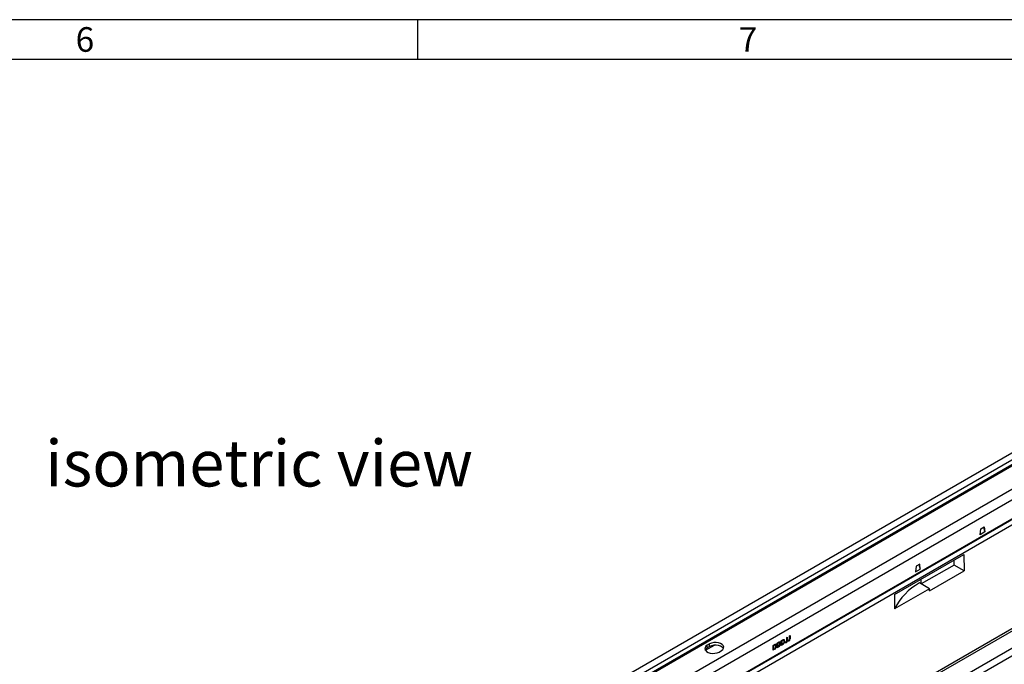
# Model space of a CAD drawing. Units: millimetres. Extents: x 56 to 3304, y 56 to 2320.
# Drawn here: x 2240 to 2834, y 1931 to 2320 of the extents above; entities that cross this region are included whole.
import ezdxf

# ---------------------------------------------------------------- set-up
doc = ezdxf.new("R2010")
doc.units = ezdxf.units.MM
doc.header["$LTSCALE"] = 8
doc.layers.add('HAURATON_FRAME_LOGO', color=1, linetype='Continuous')
doc.layers.add('HAURATON_TEXT', color=40, linetype='Continuous')
doc.layers.add('HAURATON_PRODUCT_CONTOUR', color=7, linetype='Continuous', lineweight=25)
doc.styles.add('SLDTEXTSTYLE1', font='GOTHIC.TTF', dxfattribs={"width": 0.913})
doc.styles.add('SLDTEXTSTYLE2', font='ARIAL.TTF', dxfattribs={"width": 0.948})

msp = doc.modelspace()

# ---------------------------------------------------------------- linework, layer by layer
at = {"layer": 'HAURATON_FRAME_LOGO'}
for p, q in [((3304, 2320), (56, 2320)), ((2480, 2320), (2480, 2296)), ((3280, 2296), (80, 2296))]:
    msp.add_line(p, q, dxfattribs=at)
at = {"layer": 'HAURATON_PRODUCT_CONTOUR'}
for p, q in [((2959.04, 2128.27), (2254.06, 1721.29)), ((2961.64, 2125.53), (2256.65, 1718.55)), ((2961.64, 2122.79), (2256.65, 1715.81)), ((2961.99, 2122.18), (2257.01, 1715.2)), ((2974.15, 2115.16), (2269.17, 1708.18)), ((2976.98, 2110.26), (2272, 1703.28)), ((2976.98, 2098.83), (2272, 1691.85)), ((2977.03, 2098.55), (2272.04, 1691.57)), ((2977.9, 2095.67), (2272.91, 1688.69)), ((3046.12, 2072.66), (2341.13, 1665.68)), ((2343.13, 1665.48), (3048.12, 2072.46)), ((3061.08, 2069.36), (2356.09, 1662.39)), ((2358.68, 1659.53), (3063.67, 2066.51)), ((2819.65, 2012.9), (2821.77, 2014.13)), ((2821.28, 2013.84), (2822.13, 2011.07)), ((2821.77, 2014.13), (2822.13, 2011.07)), ((2819.3, 2009.43), (2819.65, 2012.9)), ((2822.13, 2011.07), (2819.3, 2009.43)), ((2767.68, 1973.3), (2809.58, 1997.49)), ((2809.58, 1997.49), (2809.64, 1987.66)), ((2780.76, 1990.45), (2780.41, 1986.98)), ((2782.88, 1991.68), (2780.76, 1990.45)), ((2782.39, 1991.39), (2783.23, 1988.61)), ((2783.23, 1988.61), (2782.88, 1991.68)), ((2803.6, 1991.14), (2783.8, 1979.71)), ((2803.6, 1991.14), (2803.6, 1994.04)), ((2809.64, 1987.66), (2803.6, 1991.14)), ((2780.41, 1986.98), (2783.23, 1988.61)), ((2788.78, 1975.62), (2809.64, 1987.66)), ((2788.77, 1976.84), (2782.75, 1980.32)), ((2783.8, 1979.71), (2783.8, 1982.61)), ((2788.77, 1976.84), (2767.64, 1964.65)), ((2788.78, 1975.62), (2788.77, 1976.84)), ((2704.36, 1948.39), (2704.71, 1948.59)), ((2704.36, 1946.42), (2704.36, 1948.39)), ((2704.56, 1948.51), (2704.56, 1946.73)), ((2704.71, 1948.59), (2704.71, 1946.65)), ((2653.69, 1939.71), (2659, 1942.78)), ((2656.17, 1943.59), (2654.75, 1942.78)), ((2654.75, 1941.14), (2654.75, 1942.78)), ((2656.17, 1941.96), (2656.17, 1943.59)), ((2694.42, 1942.65), (2695.27, 1943.14)), ((2694.42, 1939.8), (2694.42, 1942.65)), ((2695.13, 1942.9), (2694.63, 1942.61)), ((2694.63, 1942.61), (2694.63, 1940.41)), ((2694.63, 1942.61), (2694.77, 1942.53)), ((2695.28, 1942.81), (2694.77, 1942.53)), ((2694.77, 1942.53), (2694.77, 1940.33)), ((2695.13, 1942.9), (2695.28, 1942.81)), ((2695.72, 1943.03), (2695.54, 1943.07)), ((2695.54, 1943.07), (2695.68, 1942.99)), ((2695.88, 1942.94), (2695.7, 1943.05)), ((2696.31, 1942.49), (2696.46, 1942.41)), ((2696.9, 1944.08), (2697.75, 1944.57)), ((2696.9, 1941.22), (2696.9, 1944.08)), ((2697.61, 1944.33), (2697.11, 1944.04)), ((2697.11, 1944.04), (2697.11, 1941.84)), ((2697.11, 1944.04), (2697.25, 1943.95)), ((2697.75, 1944.24), (2697.25, 1943.95)), ((2697.25, 1943.95), (2697.25, 1941.76)), ((2697.61, 1944.33), (2697.75, 1944.24)), ((2698.2, 1944.46), (2698.02, 1944.5)), ((2698.02, 1944.5), (2698.16, 1944.42)), ((2698.36, 1944.37), (2698.18, 1944.48)), ((2698.79, 1943.92), (2698.93, 1943.84)), ((2699.37, 1945.51), (2700.22, 1946)), ((2699.37, 1942.65), (2699.37, 1945.51)), ((2700.12, 1943.25), (2699.37, 1942.82)), ((2700.26, 1943.16), (2699.37, 1942.65)), ((2700.08, 1945.75), (2699.58, 1945.46)), ((2699.58, 1945.46), (2699.58, 1943.27)), ((2699.58, 1945.46), (2699.72, 1945.38)), ((2699.58, 1943.27), (2699.72, 1943.18)), ((2700.23, 1945.67), (2699.72, 1945.38)), ((2699.72, 1945.38), (2699.72, 1943.18)), ((2699.72, 1943.18), (2700.23, 1943.48)), ((2700.08, 1945.75), (2700.23, 1945.67)), ((2700.12, 1943.25), (2700.26, 1943.16)), ((2700.67, 1945.89), (2700.49, 1945.93)), ((2700.49, 1945.93), (2700.63, 1945.85)), ((2700.83, 1945.8), (2700.65, 1945.9)), ((2701.26, 1945.35), (2701.41, 1945.27)), ((2701.66, 1944.77), (2702.01, 1945.02)), ((2701.96, 1944.71), (2702.14, 1944.61)), ((2702.17, 1944.39), (2702.31, 1944.31)), ((2702.64, 1947.4), (2702.99, 1947.6)), ((2702.64, 1945.43), (2702.64, 1947.4)), ((2702.85, 1947.52), (2702.85, 1945.74)), ((2702.85, 1945.74), (2702.99, 1945.66)), ((2702.99, 1947.6), (2702.99, 1945.66)), ((2703.37, 1945.76), (2703.72, 1946.01)), ((2703.67, 1945.7), (2703.85, 1945.6)), ((2703.88, 1945.38), (2704.02, 1945.3)), ((2704.56, 1946.73), (2704.71, 1946.65)), ((2653.63, 1939.68), (2653.69, 1939.71)), ((2653.69, 1939.6), (2653.69, 1939.71)), ((2656.17, 1941.96), (2654.75, 1941.14)), ((2661.82, 1938.69), (2663.24, 1939.51)), ((2695.17, 1940.39), (2694.42, 1939.96)), ((2695.31, 1940.31), (2694.42, 1939.8)), ((2694.63, 1940.41), (2694.77, 1940.33)), ((2694.77, 1940.33), (2695.28, 1940.62)), ((2695.17, 1940.39), (2695.31, 1940.31)), ((2697.64, 1941.82), (2696.9, 1941.39)), ((2697.79, 1941.74), (2696.9, 1941.22)), ((2697.11, 1941.84), (2697.25, 1941.76)), ((2697.25, 1941.76), (2697.76, 1942.05)), ((2697.64, 1941.82), (2697.79, 1941.74))]:
    msp.add_line(p, q, dxfattribs=at)
at = {"layer": 'HAURATON_PRODUCT_CONTOUR', "flags": 128}
for points in [[(2654.75, 1942.78), (2653.9, 1942.12), (2653.4, 1941.35), (2653.3, 1940.53), (2653.6, 1939.73), (2654.29, 1939), (2655.29, 1938.42), (2656.54, 1938.03), (2657.93, 1937.86), (2659.35, 1937.91), (2660.69, 1938.2), (2661.82, 1938.69)], [(2663.24, 1939.51), (2664.09, 1940.17), (2664.59, 1940.94), (2664.69, 1941.76), (2664.39, 1942.56), (2663.71, 1943.28), (2662.7, 1943.86), (2661.45, 1944.26), (2660.06, 1944.43), (2658.64, 1944.37), (2657.31, 1944.08), (2656.17, 1943.59)], [(2664.5, 1940.73), (2664.39, 1940.93), (2663.71, 1941.65), (2662.7, 1942.23), (2661.45, 1942.62), (2660.06, 1942.8), (2658.64, 1942.74), (2657.31, 1942.45), (2656.17, 1941.96)], [(2695.54, 1943.07), (2695.32, 1942.99), (2695.13, 1942.9)], [(2695.27, 1943.14), (2695.52, 1943.27), (2695.71, 1943.35)], [(2695.68, 1942.99), (2695.46, 1942.91), (2695.28, 1942.81)], [(2696.11, 1942.22), (2696, 1942.81), (2695.87, 1942.95), (2695.68, 1942.99)], [(2695.71, 1943.35), (2695.92, 1943.39), (2696.07, 1943.36)], [(2695.87, 1941.16), (2696.07, 1941.77), (2696.11, 1942.22)], [(2698.02, 1944.5), (2697.79, 1944.42), (2697.61, 1944.33)], [(2697.75, 1944.57), (2697.99, 1944.7), (2698.18, 1944.78)], [(2698.16, 1944.42), (2697.93, 1944.34), (2697.75, 1944.24)], [(2697.76, 1942.05), (2698.11, 1942.3), (2698.34, 1942.59)], [(2698.58, 1943.65), (2698.48, 1944.24), (2698.35, 1944.38), (2698.16, 1944.42)], [(2698.18, 1944.78), (2698.4, 1944.82), (2698.54, 1944.79)], [(2698.34, 1942.59), (2698.55, 1943.2), (2698.58, 1943.65)], [(2700.49, 1945.93), (2700.27, 1945.85), (2700.08, 1945.75)], [(2700.22, 1946), (2700.47, 1946.13), (2700.66, 1946.21)], [(2700.63, 1945.85), (2700.41, 1945.77), (2700.23, 1945.67)], [(2700.23, 1943.48), (2700.58, 1943.72), (2700.82, 1944.02)], [(2701.06, 1945.07), (2700.95, 1945.67), (2700.82, 1945.81), (2700.63, 1945.85)], [(2700.66, 1946.21), (2700.87, 1946.24), (2701.02, 1946.21)], [(2700.82, 1944.02), (2701.02, 1944.63), (2701.06, 1945.07)], [(2702.31, 1944.31), (2702.01, 1944.2), (2701.77, 1944.29), (2701.68, 1944.5), (2701.66, 1944.77)], [(2702.17, 1944.39), (2701.86, 1944.28), (2701.71, 1944.34)], [(2701.89, 1944.94), (2701.92, 1944.76), (2701.97, 1944.71), (2701.98, 1944.71)], [(2702.01, 1945.02), (2702.07, 1944.68), (2702.11, 1944.63), (2702.17, 1944.61), (2702.24, 1944.61), (2702.33, 1944.65)], [(2704.02, 1945.3), (2703.72, 1945.19), (2703.48, 1945.28), (2703.39, 1945.49), (2703.37, 1945.76)], [(2703.88, 1945.38), (2703.58, 1945.27), (2703.42, 1945.33)], [(2703.61, 1945.92), (2703.64, 1945.75), (2703.68, 1945.7), (2703.69, 1945.7)], [(2703.72, 1946.01), (2703.78, 1945.67), (2703.82, 1945.62), (2703.88, 1945.59), (2703.96, 1945.6), (2704.04, 1945.64)], [(2654.75, 1941.14), (2653.9, 1940.48), (2653.49, 1939.92)], [(2695.28, 1940.62), (2695.63, 1940.87), (2695.87, 1941.16)]]:
    msp.add_lwpolyline(points, dxfattribs=at)
at = {"layer": 'HAURATON_PRODUCT_CONTOUR'}
for centre, radius, start, end in [((2800.69, 1947.9), 37.06, 118.95892, 153.12348), ((2694.03, 1942.37), 2.29, 299.95108, 2.99281), ((2694.17, 1942.29), 2.29, 299.95108, 2.99281), ((2695.43, 1942.68), 0.904, 347.9192, 56.66854), ((2695.57, 1942.6), 0.904, 347.9192, 56.66854), ((2696.5, 1943.8), 2.29, 299.95108, 2.99281), ((2696.64, 1943.72), 2.29, 299.95108, 2.99281), ((2697.91, 1944.11), 0.904, 347.9192, 56.66854), ((2698.05, 1944.03), 0.904, 347.9192, 56.66854), ((2698.98, 1945.23), 2.29, 299.95108, 2.99281), ((2699.12, 1945.15), 2.29, 299.95108, 2.99281), ((2700.38, 1945.54), 0.904, 347.9192, 56.66854), ((2700.52, 1945.46), 0.904, 347.9192, 56.66854), ((2701.43, 1945.61), 1.42, 301.10469, 5.28311), ((2701.58, 1945.53), 1.42, 301.10469, 5.28311), ((2701.9, 1945.28), 0.759, 304.09395, 11.71833), ((2703.15, 1946.6), 1.42, 301.10469, 5.28311), ((2703.29, 1946.52), 1.42, 301.10469, 5.28311), ((2703.61, 1946.27), 0.759, 304.09395, 11.71833)]:
    msp.add_arc(centre, radius, start, end, dxfattribs=at)
msp.add_ellipse((2827.64, -4298.45), major_axis=(-43.69, 7276.81), ratio=0.006045, start_param=0.531789, end_param=0.53413, dxfattribs=at)

# ---------------------------------------------------------------- texts
at = {"layer": 'HAURATON_FRAME_LOGO', "char_height": 14.82, "attachment_point": 1, "style": 'SLDTEXTSTYLE1'}
for s, insert in [('6', (2273.72, 2315.48)), ('7', (2673.72, 2315.48))]:
    msp.add_mtext(s, dxfattribs=dict(at, insert=insert))
at = {"layer": 'HAURATON_TEXT', "insert": (2384.38, 2066.51), "char_height": 28, "attachment_point": 2, "style": 'SLDTEXTSTYLE2'}
msp.add_mtext('isometric view', dxfattribs=at)

doc.saveas('drawing.dxf')
